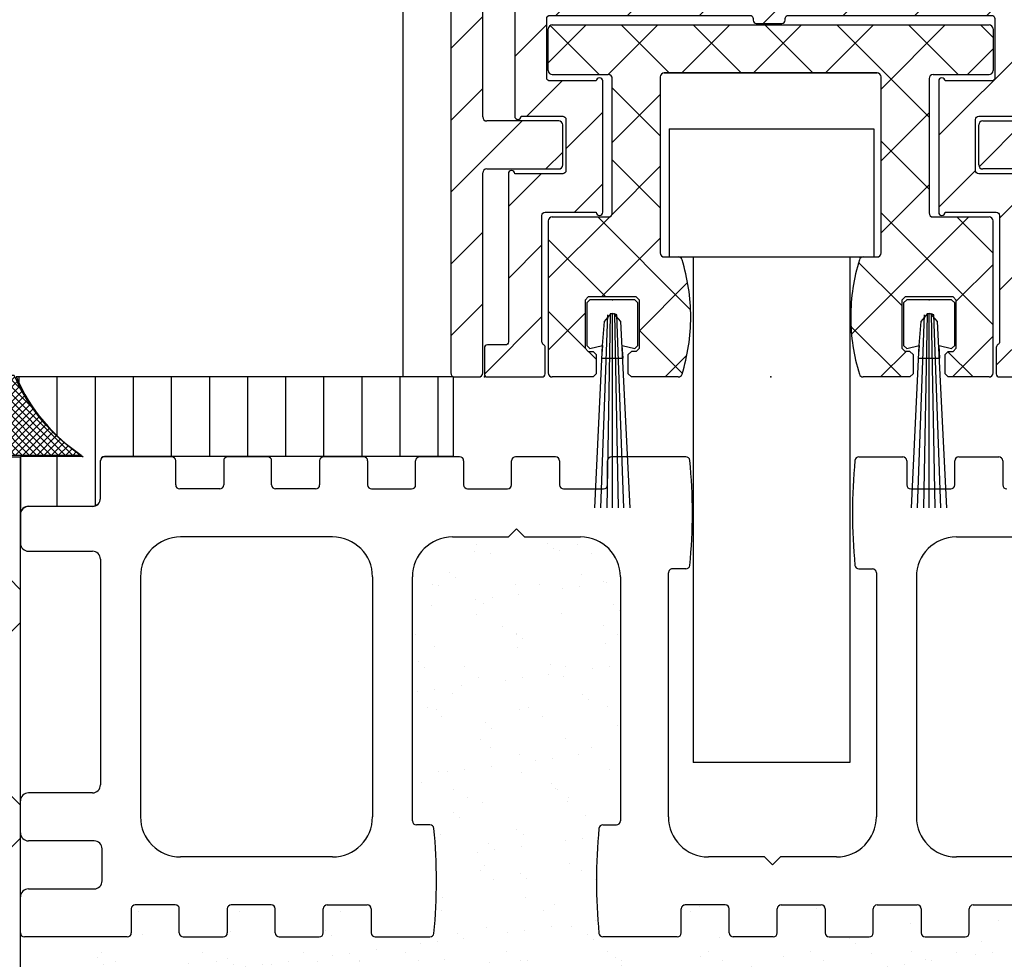
# Model space of a CAD drawing. Units: millimetres. Extents: x -2002 to 5195, y -3001 to 2384.
# Drawn here: x 4976 to 5038, y -42 to 16 of the extents above; entities that cross this region are included whole.
import ezdxf

# ---------------------------------------------------------------- set-up
doc = ezdxf.new("R2010")
doc.units = ezdxf.units.MM
doc.linetypes.add('AUSGEZOGEN', pattern=[0])
for name, color, linetype in [('Building-Gebäude', 6, 'Continuous'), ('hatching-Schraffur', 5, 'Continuous'), ('helpline-Hilfslinie', 2, 'Continuous'), ('helpline-Hilslinie', 1, 'Continuous'), ('insert point -Einfügepunkt', 3, 'Continuous'), ('outline-Körperkante', 7, 'Continuous')]:
    doc.layers.add(name, color=color, linetype=linetype)

# ---------------------------------------------------------------- blocks, each defined once
blk = doc.blocks.new('3-64-1457_Türschuhprofil_unten')
at = {"layer": 'hatching-Schraffur'}
h = blk.add_hatch(dxfattribs=at)
h.set_pattern_fill('ANSI31', color=256, style=0)
edge = h.paths.add_edge_path()
edge.add_line((-13.035, 56.62), (-13.874, 54.48))
edge.add_arc((-14.615, 55.571), 1.32, 275.03551, 304.19158, ccw=False)
edge.add_line((-14.5, 54.257), (-14.695, 54.257))
edge.add_line((-14.695, 54.257), (-16.294, 55.18))
edge.add_line((-16.294, 55.18), (-16.989, 55.581))
edge.add_arc((-17.067, 55.443), 0.159, 60.43892, 190.10252)
edge.add_arc((-16.853, 55.474), 0.375, 189.04434, 228.88717)
edge.add_arc((-17.318, 54.96), 0.319, 1.48793, 46.70175, ccw=False)
edge.add_line((-17, 54.968), (-17, 51.213))
edge.add_arc((-16.7, 51.204), 0.3, 178.14288, 269.97873)
edge.add_arc((-16.737, 51.72), 0.817, 272.60332, 302.86304)
edge.add_line((-16.294, 51.033), (-14.695, 51.957))
edge.add_line((-14.695, 51.957), (-14.2, 51.957))
edge.add_line((-14.2, 51.957), (-14.2, 49.617))
edge.add_line((-14.2, 49.617), (-11.5, 49.617))
edge.add_line((-11.5, 49.617), (-11.5, 47.617))
edge.add_line((-11.5, 47.617), (-16, 47.617))
edge.add_line((-16, 47.617), (-16, 44.617))
edge.add_line((-16, 44.617), (-17, 44.617))
edge.add_line((-17, 44.617), (-17, 34.117))
edge.add_line((-17, 34.117), (-14.879, 34.117))
edge.add_line((-14.879, 34.117), (-13.575, 31.859))
edge.add_arc((-12.5, 29.997), 2.15, 120, 388.58649)
edge.add_arc((-12.5, 29.997), 2.15, 28.58649, 60)
edge.add_line((-11.425, 31.859), (-10.121, 34.117))
edge.add_line((-10.121, 34.117), (-7.079, 34.117))
edge.add_arc((-7.079, 33.617), 0.5, 58.3034, 90, ccw=False)
edge.add_line((-6.816, 34.043), (-4.437, 32.574))
edge.add_arc((-4.7, 32.148), 0.5, 0, 58.3034, ccw=False)
edge.add_line((-4.2, 32.148), (-4.2, 30.2))
edge.add_arc((-4.377, 30.186), 0.178, -119.30364, 4.54735, ccw=False)
edge.add_line((-4.464, 30.031), (-6.24, 31.056))
edge.add_arc((-6.92, 29.821), 1.41, 61.17569, 76.12585)
edge.add_line((-6.582, 31.19), (-6.7, 31.19))
edge.add_arc((-6.7, 30.89), 0.3, 90, 180)
edge.add_line((-7, 30.89), (-7, 27.037))
edge.add_arc((-7.3, 27.037), 0.3, 311.81031, 360, ccw=False)
edge.add_arc((-6.853, 26.531), 0.375, 131.11283, 170.95566)
edge.add_arc((-7.067, 26.562), 0.159, 169.89748, 299.56108)
edge.add_line((-6.989, 26.424), (-6.24, 26.856))
edge.add_line((-6.24, 26.856), (-4.527, 27.846))
edge.add_arc((-4.319, 27.39), 0.5, 15.70494, 114.5044, ccw=False)
edge.add_line((-3.837, 27.526), (-3.043, 25.405))
edge.add_arc((-3.324, 25.3), 0.3, 15.5203, 20.5203, ccw=False)
edge.add_arc((-3.327, 25.3), 0.302, -74.26892, 15.35484, ccw=False)
edge.add_arc((-3.326, 25.365), 0.365, 269.78843, 282.8896, ccw=False)
edge.add_line((-3.328, 25), (-17.75, 25))
edge.add_arc((-17.75, 24.75), 0.25, 90, 180)
edge.add_line((-18, 24.75), (-18, 16.25))
edge.add_arc((-17.75, 16.25), 0.25, 180, 270)
edge.add_line((-17.75, 16), (-13.25, 16))
edge.add_arc((-13.25, 15.75), 0.25, 0, 90, ccw=False)
edge.add_line((-13, 15.75), (-13, 13.25))
edge.add_arc((-13.25, 13.25), 0.25, -90, 0, ccw=False)
edge.add_line((-13.25, 13), (-17.75, 13))
edge.add_arc((-17.75, 12.75), 0.25, 90, 180)
edge.add_line((-18, 12.75), (-18, 0.25))
edge.add_arc((-18.25, 0.25), 0.25, -90, 0, ccw=False)
edge.add_line((-18.25, 0), (-19.75, 0))
edge.add_arc((-19.75, 0.25), 0.25, 180, 270, ccw=False)
edge.add_line((-20, 0.25), (-20, 84.75))
edge.add_arc((-19.75, 84.75), 0.25, 90, 180, ccw=False)
edge.add_line((-19.75, 85), (-18.25, 85))
edge.add_arc((-18.25, 84.75), 0.25, 0, 90, ccw=False)
edge.add_line((-18, 84.75), (-18, 83.5))
edge.add_line((-18, 83.5), (-19, 83.5))
edge.add_line((-19, 83.5), (-19, 81.5))
edge.add_line((-19, 81.5), (-18, 81.5))
edge.add_line((-18, 81.5), (-18, 76.854))
edge.add_line((-18, 76.854), (-18.354, 76.5))
edge.add_line((-18.354, 76.5), (-18, 76.146))
edge.add_line((-18, 76.146), (-18, 71.854))
edge.add_line((-18, 71.854), (-18.354, 71.5))
edge.add_line((-18.354, 71.5), (-18, 71.146))
edge.add_line((-18, 71.146), (-18, 66.854))
edge.add_line((-18, 66.854), (-18.354, 66.5))
edge.add_line((-18.354, 66.5), (-18, 66.146))
edge.add_line((-18, 66.146), (-18, 61.854))
edge.add_line((-18, 61.854), (-18.354, 61.5))
edge.add_line((-18.354, 61.5), (-18, 61.146))
edge.add_line((-18, 61.146), (-18, 57.3))
edge.add_arc((-17.7, 57.3), 0.3, 180, 270)
edge.add_line((-17.7, 57), (-13.321, 57))
h = blk.add_hatch(dxfattribs=at)
h.set_pattern_fill('ANSI31', color=256, style=0)
edge = h.paths.add_edge_path()
edge.add_arc((13.324, 56.7), 0.3, 89.3251, 195.54505, ccw=False)
edge.add_line((13.328, 57), (17.7, 57))
edge.add_arc((17.7, 57.3), 0.3, 270, 360)
edge.add_line((18, 57.3), (18, 61.146))
edge.add_line((18, 61.146), (18.354, 61.5))
edge.add_line((18.354, 61.5), (18, 61.854))
edge.add_line((18, 61.854), (18, 66.146))
edge.add_line((18, 66.146), (18.354, 66.5))
edge.add_line((18.354, 66.5), (18, 66.854))
edge.add_line((18, 66.854), (18, 71.146))
edge.add_line((18, 71.146), (18.354, 71.5))
edge.add_line((18.354, 71.5), (18, 71.854))
edge.add_line((18, 71.854), (18, 76.146))
edge.add_line((18, 76.146), (18.354, 76.5))
edge.add_line((18.354, 76.5), (18, 76.854))
edge.add_line((18, 76.854), (18, 81.5))
edge.add_line((18, 81.5), (19, 81.5))
edge.add_line((19, 81.5), (19, 83.5))
edge.add_line((19, 83.5), (18, 83.5))
edge.add_line((18, 83.5), (18, 84.75))
edge.add_arc((18.25, 84.75), 0.25, 90, 180, ccw=False)
edge.add_line((18.25, 85), (19.75, 85))
edge.add_arc((19.75, 84.75), 0.25, 0, 90, ccw=False)
edge.add_line((20, 84.75), (20, 0.25))
edge.add_arc((19.75, 0.25), 0.25, -90, 0, ccw=False)
edge.add_line((19.75, 0), (18.25, 0))
edge.add_arc((18.25, 0.25), 0.25, 180, 270, ccw=False)
edge.add_line((18, 0.25), (18, 12.75))
edge.add_arc((17.75, 12.75), 0.25, 0, 90)
edge.add_line((17.75, 13), (13.25, 13))
edge.add_arc((13.25, 13.25), 0.25, 180, 270, ccw=False)
edge.add_line((13, 13.25), (13, 15.75))
edge.add_arc((13.25, 15.75), 0.25, 90, 180, ccw=False)
edge.add_line((13.25, 16), (17.75, 16))
edge.add_arc((17.75, 16.25), 0.25, 270, 360)
edge.add_line((18, 16.25), (18, 24.75))
edge.add_arc((17.75, 24.75), 0.25, 0, 90)
edge.add_line((17.75, 25), (3.328, 25))
edge.add_arc((3.326, 25.365), 0.365, 257.1104, 270.21157, ccw=False)
edge.add_arc((3.327, 25.3), 0.302, 164.64516, 254.26892, ccw=False)
edge.add_arc((3.324, 25.3), 0.3, 159.4797, 164.4797, ccw=False)
edge.add_line((3.043, 25.405), (3.837, 27.526))
edge.add_arc((4.319, 27.39), 0.5, 65.4956, 164.29506, ccw=False)
edge.add_line((4.527, 27.846), (6.24, 26.856))
edge.add_line((6.24, 26.856), (6.989, 26.424))
edge.add_arc((7.067, 26.562), 0.159, 240.43892, 370.10252)
edge.add_arc((6.853, 26.531), 0.375, 9.04434, 48.88717)
edge.add_arc((7.3, 27.037), 0.3, 180, 228.18969, ccw=False)
edge.add_line((7, 27.037), (7, 30.89))
edge.add_arc((6.7, 30.89), 0.3, 360, 450)
edge.add_line((6.7, 31.19), (6.582, 31.19))
edge.add_arc((6.92, 29.821), 1.41, 103.87415, 118.82431)
edge.add_line((6.24, 31.056), (4.464, 30.031))
edge.add_arc((4.377, 30.186), 0.178, 175.45265, 299.30364, ccw=False)
edge.add_line((4.2, 30.2), (4.2, 32.148))
edge.add_arc((4.7, 32.148), 0.5, 121.6966, 180, ccw=False)
edge.add_line((4.437, 32.574), (6.816, 34.043))
edge.add_arc((7.079, 33.617), 0.5, 90, 121.6966, ccw=False)
edge.add_line((7.079, 34.117), (10.121, 34.117))
edge.add_line((10.121, 34.117), (11.425, 31.859))
edge.add_arc((12.5, 29.997), 2.15, 120, 151.41351)
edge.add_arc((12.5, 29.997), 2.15, 151.41351, 420)
edge.add_line((13.575, 31.859), (14.879, 34.117))
edge.add_line((14.879, 34.117), (17, 34.117))
edge.add_line((17, 34.117), (17, 44.617))
edge.add_line((17, 44.617), (16, 44.617))
edge.add_line((16, 44.617), (16, 47.617))
edge.add_line((16, 47.617), (11.5, 47.617))
edge.add_line((11.5, 47.617), (11.5, 49.617))
edge.add_line((11.5, 49.617), (14.2, 49.617))
edge.add_line((14.2, 49.617), (14.2, 51.957))
edge.add_line((14.2, 51.957), (14.695, 51.957))
edge.add_line((14.695, 51.957), (16.294, 51.033))
edge.add_arc((16.737, 51.72), 0.817, 237.13696, 267.39668)
edge.add_arc((16.7, 51.204), 0.3, 270.02127, 361.85712)
edge.add_line((17, 51.213), (17, 54.968))
edge.add_arc((17.318, 54.96), 0.319, 133.29825, 178.51207, ccw=False)
edge.add_arc((16.853, 55.474), 0.375, 311.11283, 350.95566)
edge.add_arc((17.067, 55.443), 0.159, 349.89748, 479.56108)
edge.add_line((16.989, 55.581), (16.294, 55.18))
edge.add_line((16.294, 55.18), (14.695, 54.257))
edge.add_line((14.695, 54.257), (14.5, 54.257))
edge.add_arc((14.615, 55.571), 1.32, 235.80842, 264.96449, ccw=False)
edge.add_line((13.874, 54.48), (13.042, 56.604))
at = {"layer": 'insert point -Einfügepunkt'}
blk.add_point((0, 0), dxfattribs=at)
at = {"layer": 'outline-Körperkante'}
for p, q in [((-20, 84.75), (-20, 0.25)), ((-18, 16.25), (-18, 24.75)), ((-13.25, 16), (-17.75, 16)), ((-13, 13.25), (-13, 15.75)), ((13, 13.25), (13, 15.75)), ((13.25, 16), (17.75, 16)), ((-17.75, 13), (-13.25, 13)), ((17.75, 13), (13.25, 13)), ((-18, 0.25), (-18, 12.75)), ((-19.75, 0), (-18.25, 0))]:
    blk.add_line(p, q, dxfattribs=at)
for centre, start, end in [((-17.75, 16.25), 180, 270), ((-13.25, 15.75), 0, 90), ((13.25, 15.75), 90, 180), ((-17.75, 12.75), 90, 180), ((-13.25, 13.25), 270, 0), ((13.25, 13.25), 180, 270), ((-19.75, 0.25), 180, 270), ((-18.25, 0.25), 270, 0)]:
    blk.add_arc(centre, 0.25, start, end, dxfattribs=at)
blk = doc.blocks.new('3-64-1454 01_Türschuhisolierprofil')
at = {"layer": 'hatching-Schraffur'}
h = blk.add_hatch(dxfattribs=at)
h.set_pattern_fill('ANSI31', color=256, style=0)
h.paths.add_polyline_path([(-15.6, 0, 1), (-16, 0), (-16, -8.4, 1), (-15.6, -8.4), (-13, -8.4, -0.41421356), (-12.8, -8.6), (-12.8, -11.8, -0.41421356), (-13, -12), (-16, -12, 1), (-16.4, -12), (-16.4, -22.5, -0.41421356), (-16.6, -22.7), (-17.7, -22.7, 0.41421356), (-17.9, -22.9), (-17.9, -24.5, 0.41421356), (-17.7, -24.7), (-14.3, -24.7, 0.41421356), (-14.1, -24.5), (-14.1, -22.84641, 0.26794903), (-14.2, -22.67321, -0.26794914), (-14.3, -22.5), (-14.3, -14.6, -0.41421356), (-14.1, -14.4), (-10.9, -14.4, 1), (-10.5, -14.4), (-10.5, -6.2, 1), (-10.9, -6.2), (-13.8, -6.2, -0.41421356), (-14, -6), (-14, -2.3, -0.41421356), (-13.8, -2.1), (-1.3, -2.1, -0.41421356), (-1.1, -2.3), (-1.1, -2.4, 0.41421356), (-0.9, -2.6), (0.7, -2.6, 0.51347832), (0.90597, -2.34851, -0.48792836), (1.1, -2.1), (13.8, -2.1, -0.41421356), (14, -2.3), (14, -6, -0.41421356), (13.8, -6.2), (10.9, -6.2, 1), (10.5, -6.2), (10.5, -14.4, 1), (10.9, -14.4), (14.1, -14.4, -0.41421356), (14.3, -14.6), (14.3, -22.5, -0.26794903), (14.2, -22.67321, 0.26794914), (14.1, -22.84641), (14.1, -24.5, 0.41421356), (14.3, -24.7), (17.7, -24.7, 0.41421356), (17.9, -24.5), (17.9, -22.9, 0.41421356), (17.7, -22.7), (16.6, -22.7, -0.41421356), (16.4, -22.5), (16.4, -12, 1), (16, -12), (13, -12, -0.41421356), (12.8, -11.8), (12.8, -8.6, -0.41421356), (13, -8.4), (15.6, -8.4, 1), (16, -8.4), (16, 0, 1), (15.6, 0)])
at = {"layer": 'outline-Körperkante'}
for p, q in [((-16, 0, 25), (-16, 0)), ((-16, 0, 25), (-16, -8.4, 25)), ((-16, 0, 25), (-16, -8.4, 25)), ((-16, 0), (-16, -8.4)), ((15.6, 0, 25), (-15.6, 0, 25)), ((15.6, 0), (-15.6, 0)), ((15.6, 0, 25), (-15.6, 0, 25)), ((-15.6, 0, 25), (-15.6, 0)), ((15.6, 0, 25), (15.6, 0)), ((16, 0, 25), (16, 0)), ((16, -8.4, 25), (16, 0, 25)), ((16, -8.4), (16, 0)), ((16, -8.4, 25), (16, 0, 25)), ((-14, -6, 25), (-14, -2.3, 25)), ((-14, -6), (-14, -2.3)), ((-14, -2.3, 25), (-14, -2.3)), ((-14, -6, 25), (-14, -2.3, 25)), ((-13.8, -2.1), (-1.3, -2.1)), ((-13.8, -2.1, 25), (-13.8, -2.1)), ((-13.8, -2.1, 25), (-1.3, -2.1, 25)), ((-13.8, -2.1, 25), (-1.3, -2.1, 25)), ((-1.3, -2.1, 25), (-1.3, -2.1)), ((-1.1, -2.3, 25), (-1.1, -2.4, 25)), ((-1.1, -2.3), (-1.1, -2.4)), ((-1.1, -2.3, 25), (-1.1, -2.3)), ((-1.1, -2.3, 25), (-1.1, -2.4, 25)), ((-1.1, -2.4, 25), (-1.1, -2.4)), ((0.9, -2.3, 25), (0.9, -2.3)), ((0.9, -2.4, 25), (0.9, -2.3, 25)), ((0.9, -2.4, 25), (0.9, -2.3, 25)), ((0.9, -2.4, 25), (0.9, -2.4)), ((1.1, -2.1, 25), (13.8, -2.1, 25)), ((1.1, -2.1), (13.8, -2.1)), ((1.1, -2.1, 25), (1.1, -2.1)), ((1.1, -2.1, 25), (13.8, -2.1, 25)), ((13.8, -2.1, 25), (13.8, -2.1)), ((14, -2.3, 25), (14, -2.3)), ((14, -2.3, 25), (14, -6, 25)), ((14, -2.3), (14, -6)), ((14, -2.3, 25), (14, -6, 25)), ((-0.9, -2.6, 25), (-0.9, -2.6)), ((-0.9, -2.6, 25), (0.7, -2.6, 25)), ((-0.9, -2.6), (0.7, -2.6)), ((-0.9, -2.6, 25), (0.7, -2.6, 25)), ((0.7, -2.6, 25), (0.7, -2.6)), ((-14, -6, 25), (-14, -6)), ((14, -6, 25), (14, -6)), ((-13.8, -6.2, 25), (-13.8, -6.2)), ((-10.9, -6.2, 25), (-13.8, -6.2, 25)), ((-10.9, -6.2), (-13.8, -6.2)), ((-10.9, -6.2, 25), (-13.8, -6.2, 25)), ((-10.9, -6.2, 25), (-10.9, -6.2)), ((-10.5, -14.4, 25), (-10.5, -6.2, 25)), ((-10.5, -14.4), (-10.5, -6.2)), ((-10.5, -6.2, 25), (-10.5, -6.2)), ((-10.5, -14.4, 25), (-10.5, -6.2, 25)), ((10.5, -6.2), (10.5, -14.4)), ((10.5, -6.2, 25), (10.5, -6.2)), ((10.5, -6.2, 25), (10.5, -14.4, 25)), ((10.5, -6.2, 25), (10.5, -14.4, 25)), ((13.8, -6.2, 25), (10.9, -6.2, 25)), ((13.8, -6.2), (10.9, -6.2)), ((13.8, -6.2, 25), (10.9, -6.2, 25)), ((10.9, -6.2, 25), (10.9, -6.2)), ((13.8, -6.2, 25), (13.8, -6.2)), ((-16, -8.4, 25), (-16, -8.4)), ((-15.6, -8.4, 25), (-13, -8.4, 25)), ((-15.6, -8.4), (-13, -8.4)), ((-15.6, -8.4, 25), (-15.6, -8.4)), ((-15.6, -8.4, 25), (-13, -8.4, 25)), ((-13, -8.4, 25), (-13, -8.4)), ((-12.8, -8.6, 25), (-12.8, -8.6)), ((-12.8, -8.6, 25), (-12.8, -11.8, 25)), ((-12.8, -8.6), (-12.8, -11.8)), ((-12.8, -8.6, 25), (-12.8, -11.8, 25)), ((12.8, -11.8, 25), (12.8, -8.6, 25)), ((12.8, -11.8), (12.8, -8.6)), ((12.8, -8.6, 25), (12.8, -8.6)), ((12.8, -11.8, 25), (12.8, -8.6, 25)), ((13, -8.4), (15.6, -8.4)), ((13, -8.4, 25), (13, -8.4)), ((13, -8.4, 25), (15.6, -8.4, 25)), ((13, -8.4, 25), (15.6, -8.4, 25)), ((15.6, -8.4, 25), (15.6, -8.4)), ((16, -8.4, 25), (16, -8.4)), ((-16.4, -12), (-16.4, -22.5)), ((-16.4, -12, 25), (-16.4, -12)), ((-16.4, -12, 25), (-16.4, -22.5, 25)), ((-16.4, -12, 25), (-16.4, -22.5, 25)), ((-13, -12, 25), (-16, -12, 25)), ((-13, -12), (-16, -12)), ((-16, -12, 25), (-16, -12)), ((-13, -12, 25), (-16, -12, 25)), ((-13, -12, 25), (-13, -12)), ((-12.8, -11.8, 25), (-12.8, -11.8)), ((12.8, -11.8, 25), (12.8, -11.8)), ((13, -12, 25), (13, -12)), ((16, -12, 25), (13, -12, 25)), ((16, -12), (13, -12)), ((16, -12, 25), (13, -12, 25)), ((16, -12, 25), (16, -12)), ((16.4, -22.5, 25), (16.4, -12, 25)), ((16.4, -22.5), (16.4, -12)), ((16.4, -12, 25), (16.4, -12)), ((16.4, -22.5, 25), (16.4, -12, 25)), ((-14.3, -22.5, 25), (-14.3, -14.6, 25)), ((-14.3, -22.5), (-14.3, -14.6)), ((-14.3, -22.5, 25), (-14.3, -14.6, 25)), ((-14.3, -14.6, 25), (-14.3, -14.6)), ((-14.1, -14.4, 25), (-14.1, -14.4)), ((-14.1, -14.4, 25), (-10.9, -14.4, 25)), ((-14.1, -14.4, 25), (-10.9, -14.4, 25)), ((-14.1, -14.4), (-10.9, -14.4)), ((-10.9, -14.4, 25), (-10.9, -14.4)), ((-10.5, -14.4, 25), (-10.5, -14.4)), ((10.5, -14.4, 25), (10.5, -14.4)), ((10.9, -14.4, 25), (14.1, -14.4, 25)), ((10.9, -14.4), (14.1, -14.4)), ((10.9, -14.4, 25), (10.9, -14.4)), ((10.9, -14.4, 25), (14.1, -14.4, 25)), ((14.1, -14.4, 25), (14.1, -14.4)), ((14.3, -14.6, 25), (14.3, -14.6)), ((14.3, -14.6, 25), (14.3, -22.5, 25)), ((14.3, -14.6), (14.3, -22.5)), ((14.3, -14.6, 25), (14.3, -22.5, 25)), ((-17.7, -22.7, 25), (-17.7, -22.7)), ((-16.6, -22.7, 25), (-17.7, -22.7, 25)), ((-16.6, -22.7), (-17.7, -22.7)), ((-16.6, -22.7, 25), (-17.7, -22.7, 25)), ((-16.6, -22.7, 25), (-16.6, -22.7)), ((-16.4, -22.5, 25), (-16.4, -22.5)), ((-14.3, -22.5, 25), (-14.3, -22.5)), ((-14.2, -22.67321, 25), (-14.2, -22.67321)), ((14.2, -22.67321, 25), (14.2, -22.67321)), ((14.3, -22.5, 25), (14.3, -22.5)), ((16.4, -22.5, 25), (16.4, -22.5)), ((16.6, -22.7, 25), (16.6, -22.7)), ((17.7, -22.7, 25), (16.6, -22.7, 25)), ((17.7, -22.7), (16.6, -22.7)), ((17.7, -22.7, 25), (16.6, -22.7, 25)), ((17.7, -22.7, 25), (17.7, -22.7)), ((-17.9, -22.9, 25), (-17.9, -22.9)), ((-17.9, -22.9, 25), (-17.9, -24.5, 25)), ((-17.9, -22.9), (-17.9, -24.5)), ((-17.9, -22.9, 25), (-17.9, -24.5, 25)), ((-14.1, -24.5, 25), (-14.1, -22.84641, 25)), ((-14.1, -24.5), (-14.1, -22.84641)), ((-14.1, -22.84641, 25), (-14.1, -22.84641)), ((-14.1, -24.5, 25), (-14.1, -22.84641, 25)), ((14.1, -22.84641), (14.1, -24.5)), ((14.1, -22.84641, 25), (14.1, -22.84641)), ((14.1, -22.84641, 25), (14.1, -24.5, 25)), ((14.1, -22.84641, 25), (14.1, -24.5, 25)), ((17.9, -24.5, 25), (17.9, -22.9, 25)), ((17.9, -24.5), (17.9, -22.9)), ((17.9, -24.5, 25), (17.9, -22.9, 25)), ((17.9, -22.9, 25), (17.9, -22.9)), ((-17.9, -24.5, 25), (-17.9, -24.5)), ((-14.1, -24.5, 25), (-14.1, -24.5)), ((14.1, -24.5, 25), (14.1, -24.5)), ((17.9, -24.5, 25), (17.9, -24.5)), ((-17.7, -24.7, 25), (-17.7, -24.7)), ((-17.7, -24.7, 25), (-14.3, -24.7, 25)), ((-17.7, -24.7, 25), (-14.3, -24.7, 25)), ((-17.7, -24.7), (-14.3, -24.7)), ((-14.3, -24.7, 25), (-14.3, -24.7)), ((14.3, -24.7, 25), (17.7, -24.7, 25)), ((14.3, -24.7), (17.7, -24.7)), ((14.3, -24.7, 25), (14.3, -24.7)), ((14.3, -24.7, 25), (17.7, -24.7, 25)), ((17.7, -24.7, 25), (17.7, -24.7))]:
    blk.add_line(p, q, dxfattribs=at)
for centre, start, end in [((-15.8, 0, 25), 0, 180), ((-15.8, 0), 0, 180), ((-15.8, 0, 25), 0, 180), ((15.8, 0, 25), 0, 180), ((15.8, 0), 0, 180), ((15.8, 0, 25), 0, 180), ((-0.9, -2.4, 25), 180, 270), ((-0.9, -2.4), 180, 270), ((-0.9, -2.4, 25), 180, 270), ((0.7, -2.4, 25), 270, 0), ((0.7, -2.4), 270, 0), ((0.7, -2.4, 25), 270, 0), ((-10.7, -6.2), 0, 180), ((-10.7, -6.2, 25), 0, 180), ((-10.7, -6.2, 25), 0, 180), ((10.7, -6.2, 25), 0, 180), ((10.7, -6.2), 0, 180), ((10.7, -6.2, 25), 0, 180), ((-15.8, -8.4), 180, 0), ((-15.8, -8.4, 25), 180, 0), ((-15.8, -8.4, 25), 180, 0), ((15.8, -8.4, 25), 180, 0), ((15.8, -8.4), 180, 0), ((15.8, -8.4, 25), 180, 0), ((-16.2, -12, 25), 0, 180), ((-16.2, -12, 25), 0, 180), ((-16.2, -12), 0, 180), ((16.2, -12, 25), 0, 180), ((16.2, -12), 0, 180), ((16.2, -12, 25), 0, 180), ((-10.7, -14.4), 180, 0), ((-10.7, -14.4, 25), 180, 0), ((-10.7, -14.4, 25), 180, 0), ((10.7, -14.4, 25), 180, 0), ((10.7, -14.4), 180, 0), ((10.7, -14.4, 25), 180, 0), ((-17.7, -22.9, 25), 90, 180), ((-17.7, -22.9), 90, 180), ((-17.7, -22.9, 25), 90, 180), ((-14.3, -22.84641, 25), 0, 60), ((-14.3, -22.84641), 0, 60), ((-14.3, -22.84641, 25), 0, 60), ((14.3, -22.84641, 25), 120, 180), ((14.3, -22.84641), 120, 180), ((14.3, -22.84641, 25), 120, 180), ((17.7, -22.9, 25), 0, 90), ((17.7, -22.9), 0, 90), ((17.7, -22.9, 25), 0, 90), ((-17.7, -24.5, 25), 180, 270), ((-17.7, -24.5), 180, 270), ((-17.7, -24.5, 25), 180, 270), ((-14.3, -24.5), 270, 0), ((-14.3, -24.5, 25), 270, 0), ((-14.3, -24.5, 25), 270, 0), ((14.3, -24.5, 25), 180, 270), ((14.3, -24.5), 180, 270), ((14.3, -24.5, 25), 180, 270), ((17.7, -24.5, 25), 270, 0), ((17.7, -24.5), 270, 0), ((17.7, -24.5, 25), 270, 0)]:
    blk.add_arc(centre, 0.2, start, end, dxfattribs=at)
at = {"layer": 'outline-Körperkante', "extrusion": (0, 0, -1)}
for centre, start, end in [((13.8, -2.3, -25), 0, 90), ((13.8, -2.3, -25), 0, 90), ((13.8, -2.3), 0, 90), ((1.3, -2.3, -25), 90, 180), ((1.3, -2.3), 90, 180), ((1.3, -2.3, -25), 90, 180), ((-1.1, -2.3), 0, 90), ((-1.1, -2.3, -25), 0, 90), ((-1.1, -2.3, -25), 0, 90), ((-13.8, -2.3, -25), 90, 180), ((-13.8, -2.3), 90, 180), ((-13.8, -2.3, -25), 90, 180), ((13.8, -6, -25), 270, 0), ((13.8, -6), 270, 0), ((13.8, -6, -25), 270, 0), ((-13.8, -6, -25), 180, 270), ((-13.8, -6), 180, 270), ((-13.8, -6, -25), 180, 270), ((13, -8.6, -25), 90, 180), ((13, -8.6), 90, 180), ((13, -8.6, -25), 90, 180), ((-13, -8.6, -25), 0, 90), ((-13, -8.6), 0, 90), ((-13, -8.6, -25), 0, 90), ((13, -11.8, -25), 180, 270), ((13, -11.8), 180, 270), ((13, -11.8, -25), 180, 270), ((-13, -11.8, -25), 270, 0), ((-13, -11.8), 270, 0), ((-13, -11.8, -25), 270, 0), ((14.1, -14.6, -25), 0, 90), ((14.1, -14.6), 0, 90), ((14.1, -14.6, -25), 0, 90), ((-14.1, -14.6, -25), 90, 180), ((-14.1, -14.6), 90, 180), ((-14.1, -14.6, -25), 90, 180), ((16.6, -22.5, -25), 180, 270), ((16.6, -22.5), 180, 270), ((16.6, -22.5, -25), 180, 270), ((14.1, -22.5, -25), 300, 0), ((14.1, -22.5), 300, 0), ((14.1, -22.5, -25), 300, 0), ((-14.1, -22.5, -25), 180, 240), ((-14.1, -22.5), 180, 240), ((-14.1, -22.5, -25), 180, 240), ((-16.6, -22.5), 270, 0), ((-16.6, -22.5, -25), 270, 0), ((-16.6, -22.5, -25), 270, 0)]:
    blk.add_arc(centre, 0.2, start, end, dxfattribs=at)
at = {"layer": 'outline-Körperkante'}
blk.add_point((-17.9, -24.7), dxfattribs=at)
blk = doc.blocks.new('4-64-1462_Führungsprofil')
at = {"layer": 'hatching-Schraffur'}
h = blk.add_hatch(dxfattribs=at)
h.set_pattern_fill('ANSI37', color=5, style=0)
h.set_pattern_definition([(45, (-1233.0296, -1109.7985), (-2.245064, 2.245064), []), (135, (-1233.0296, -1109.7985), (-2.245064, -2.245064), [])])
h.paths.add_polyline_path([(-13.65, 3, 0.414214), (-13.9, 2.75), (-13.9, 0.15, 0.414214), (-13.65, -0.1), (-10.15, -0.1, -0.414214), (-9.9, -0.35), (-9.9, -8.75, -0.414214), (-10.15, -9), (-13.65, -9, 0.414214), (-13.9, -9.25), (-13.9, -18.75, 0.414214), (-13.65, -19), (-11.1, -19), (-10.9, -18.8), (-10.9, -17.6), (-11.1, -17.4), (-11.4, -17.4), (-11.6, -17.2), (-11.6, -14.2), (-11.4, -14), (-8.4, -14), (-8.2, -14.2), (-8.2, -17.2), (-8.4, -17.4), (-8.7, -17.4), (-8.9, -17.6), (-8.9, -18.8), (-8.7, -19), (-5.782, -19, 0.328293), (-5.544, -18.824, 0.075635), (-5, -15.25, 0.075635), (-5.544, -11.676, 0.328293), (-5.782, -11.5), (-6.65, -11.5, -0.414214), (-6.9, -11.25), (-6.9, -0.25, -0.414214), (-6.65, 0), (6.65, 0, -0.414214), (6.9, -0.25), (6.9, -11.25, -0.414214), (6.65, -11.5), (5.782, -11.5, 0.328293), (5.544, -11.676, 0.075635), (5, -15.25, 0.075635), (5.544, -18.824, 0.328293), (5.782, -19), (8.7, -19), (8.9, -18.8), (8.9, -17.6), (8.7, -17.4), (8.4, -17.4), (8.2, -17.2), (8.2, -14.2), (8.4, -14), (11.4, -14), (11.6, -14.2), (11.6, -17.2), (11.4, -17.4), (11.1, -17.4), (10.9, -17.6), (10.9, -18.8), (11.1, -19), (13.65, -19, 0.414214), (13.9, -18.75), (13.9, -9.25, 0.414214), (13.65, -9), (10.15, -9, -0.414214), (9.9, -8.75), (9.9, -0.35, -0.414214), (10.15, -0.1), (13.65, -0.1, 0.414214), (13.9, 0.15), (13.9, 2.75, 0.414214), (13.65, 3)])
at = {"layer": 'outline-Körperkante'}
for p, q in [((-13.9, 0.15), (-13.9, 2.75)), ((-13.65, 3), (13.65, 3)), ((-13.65, 3), (13.65, 3)), ((13.9, 2.75), (13.9, 0.15)), ((-6.65, 0), (6.65, 0)), ((6.65, 0), (-6.65, 0)), ((-13.65, -0.1), (-10.15, -0.1)), ((-9.9, -8.75), (-9.9, -0.35)), ((-6.9, -0.25), (-6.9, -11.25)), ((6.9, -11.25), (6.9, -0.25)), ((9.9, -0.35), (9.9, -8.75)), ((10.15, -0.1), (13.65, -0.1)), ((-13.65, -9), (-10.15, -9)), ((10.15, -9), (13.65, -9)), ((-13.9, -9.25), (-13.9, -18.75)), ((13.9, -18.75), (13.9, -9.25)), ((-6.65, -11.5), (-5.782, -11.5)), ((5.782, -11.5), (6.65, -11.5)), ((-11.4, -14), (-11.6, -14.2)), ((-8.4, -14), (-11.4, -14)), ((-8.2, -14.2), (-8.4, -14)), ((8.4, -14), (8.2, -14.2)), ((11.4, -14), (8.4, -14)), ((11.6, -14.2), (11.4, -14)), ((-11.6, -14.2), (-11.6, -17.2)), ((-8.2, -17.2), (-8.2, -14.2)), ((8.2, -14.2), (8.2, -17.2)), ((11.6, -17.2), (11.6, -14.2)), ((-11.4, -17.4), (-11.6, -17.2)), ((-8.4, -17.4), (-8.2, -17.2)), ((8.2, -17.2), (8.4, -17.4)), ((11.6, -17.2), (11.4, -17.4)), ((-11.4, -17.4), (-11.1, -17.4)), ((-10.9, -17.6), (-11.1, -17.4)), ((-10.9, -17.6), (-10.9, -18.8)), ((-8.7, -17.4), (-8.9, -17.6)), ((-8.9, -18.8), (-8.9, -17.6)), ((-8.4, -17.4), (-8.7, -17.4)), ((8.7, -17.4), (8.4, -17.4)), ((8.9, -17.6), (8.7, -17.4)), ((8.9, -17.6), (8.9, -18.8)), ((11.1, -17.4), (10.9, -17.6)), ((10.9, -18.8), (10.9, -17.6)), ((11.1, -17.4), (11.4, -17.4)), ((-11.1, -19), (-13.65, -19)), ((-11.1, -19), (-10.9, -18.8)), ((-8.7, -19), (-8.9, -18.8)), ((-5.782, -19), (-8.7, -19)), ((8.7, -19), (5.782, -19)), ((8.9, -18.8), (8.7, -19)), ((10.9, -18.8), (11.1, -19)), ((13.65, -19), (11.1, -19))]:
    blk.add_line(p, q, dxfattribs=at)
for centre, radius, start, end in [((-13.65, 2.75), 0.25, 90, 180), ((13.65, 2.75), 0.25, 0, 90), ((-13.65, 0.15), 0.25, 180, 270), ((-6.65, -0.25), 0.25, 90, 180), ((13.65, 0.15), 0.25, 270, 0), ((-10.15, -0.35), 0.25, 0, 90), ((6.65, -0.25), 0.25, 0, 90), ((10.15, -0.35), 0.25, 90, 180), ((-13.65, -9.25), 0.25, 90, 180), ((-10.15, -8.75), 0.25, 270, 0), ((10.15, -8.75), 0.25, 180, 270), ((13.65, -9.25), 0.25, 0, 90), ((-6.65, -11.25), 0.25, 180, 270), ((-5.782, -11.75), 0.25, 17.30136, 90), ((-17.019, -15.25), 12.019, 0, 17.30136), ((17.019, -15.25), 12.019, 162.69864, 180), ((5.782, -11.75), 0.25, 90, 162.69864), ((6.65, -11.25), 0.25, 270, 0), ((-17.019, -15.25), 12.019, 342.69864, 0), ((17.019, -15.25), 12.019, 180, 197.30136), ((-13.65, -18.75), 0.25, 180, 270), ((-5.782, -18.75), 0.25, 270, 342.69864), ((5.782, -18.75), 0.25, 197.30136, 270), ((13.65, -18.75), 0.25, 270, 0)]:
    blk.add_arc(centre, radius, start, end, dxfattribs=at)
blk = doc.blocks.new('SR_Lauffügel_2201_TB')
at = {"layer": 'helpline-Hilfslinie'}
for name, p in [('3-64-1457_Türschuhprofil_unten', (0.01, 0)), ('3-64-1454 01_Türschuhisolierprofil', (0.01, 24.7)), ('4-64-1462_Führungsprofil', (0.01, 19))]:
    blk.add_blockref(name, p, dxfattribs=at)
blk = doc.blocks.new('Bürste_B3.2_H9')
at = {"color": 7, "linetype": 'AUSGEZOGEN'}
blk.add_line((0.68, -3.65), (0.62, -2.86), dxfattribs=at)
at = {"layer": 'helpline-Hilslinie'}
for points in [[(-1.097, -13), (-0.62, -2.86), (-0.5, -1.35), (-0.07, -0.85), (0.07, -0.85), (0.5, -1.35), (1.096, -13)], [(-0.721, -13), (-0.28, -0.94)], [(0, -13), (0, -0.85), (-0.13, -0.87), (-0.354, -13)], [(0.725, -13), (0.29, -0.94), (0.13, -0.87), (0.354, -13)]]:
    blk.add_lwpolyline(points, dxfattribs=at)
at = {"layer": 'insert point -Einfügepunkt'}
blk.add_point((0, 0), dxfattribs=at)
at = {"layer": 'outline-Körperkante', "color": 7, "linetype": 'AUSGEZOGEN'}
for p, q in [((1.4, 0), (-1.4, 0)), ((1.6, -0.2), (1.4, 0)), ((-1.4, 0), (-1.6, -0.2)), ((-1.6, -0.2), (-1.6, -2.85)), ((1.6, -2.85), (1.6, -0.2)), ((-1.6, -2.85), (-1.4, -3.05)), ((-1.4, -3.05), (-0.62, -2.86)), ((-0.62, -2.86), (-0.68, -3.65)), ((0.62, -2.86), (1.4, -3.05)), ((1.4, -3.05), (1.6, -2.85)), ((-0.68, -3.65), (0.68, -3.65))]:
    blk.add_line(p, q, dxfattribs=at)
blk = doc.blocks.new('4-64-1463_Bodenführungsschiene')
at = {"layer": 'outline-Körperkante'}
for p, q in [((5, 27.4), (5, 29.75)), ((9.45, 30), (5.25, 30)), ((9.7, 28.25), (9.7, 29.75)), ((12.7, 29.75), (12.7, 28.25)), ((15.45, 30), (12.95, 30)), ((15.7, 28.25), (15.7, 29.75)), ((18.7, 29.75), (18.7, 28.25)), ((21.45, 30), (18.95, 30)), ((21.7, 29.75), (21.7, 28.25)), ((24.7, 28.25), (24.7, 29.75)), ((27.45, 30), (24.95, 30)), ((27.7, 29.754), (27.7, 28.254)), ((30.7, 28.254), (30.7, 29.754)), ((33.45, 30), (30.95, 30)), ((33.7, 29.75), (33.7, 28.25)), ((36.7, 28.25), (36.7, 29.75)), ((41.59, 30), (36.95, 30)), ((52.406, 30), (55.146, 30)), ((55.396, 29.75), (55.396, 28.25)), ((58.396, 28.25), (58.396, 29.75)), ((58.646, 30), (61.146, 30)), ((61.396, 29.75), (61.396, 28.25)), ((12.45, 28), (9.95, 28)), ((18.45, 28), (15.95, 28)), ((21.95, 28), (24.45, 28)), ((27.95, 28.004), (30.45, 28.004)), ((33.95, 28), (36.45, 28)), ((55.646, 28), (58.146, 28)), ((4.5, 26.9), (0.5, 26.9)), ((0, 26.4), (0, 24.6)), ((31, 25.5), (30.5, 25)), ((31, 25.5), (31.5, 25)), ((19.504, 25), (10, 25)), ((27, 25), (30.5, 25)), ((31.5, 25), (35, 25)), ((58.498, 25), (62, 25)), ((0.5, 24.1), (4.5, 24.1)), ((5, 23.6), (5, 9.5)), ((41.59, 23), (40.749, 23)), ((52.406, 23), (53.248, 23)), ((7.5, 22.5), (7.5, 7.5)), ((22.004, 22.5), (22.004, 7.5)), ((24.5, 7.25), (24.5, 22.5)), ((37.5, 22.5), (37.5, 7.25)), ((40.498, 7.5), (40.498, 22.75)), ((53.498, 22.75), (53.498, 7.5)), ((55.998, 22.5), (55.998, 7.5)), ((4.5, 9), (0.5, 9)), ((0, 6.5), (0, 8.5)), ((25.592, 7), (24.75, 7)), ((36.408, 7), (37.25, 7)), ((4.6, 6), (0.5, 6)), ((5.1, 3.5), (5.1, 5.5)), ((19.504, 5), (10, 5)), ((46.498, 5), (42.998, 5)), ((46.998, 4.5), (46.498, 5)), ((46.998, 4.5), (47.498, 5)), ((51.006, 5), (47.498, 5)), ((62, 5.004), (58.498, 5)), ((0, 0.25), (0, 2.5)), ((0.5, 3), (4.6, 3)), ((9.678, 2), (7.178, 2)), ((15.678, 2), (13.178, 2)), ((19.178, 2), (21.678, 2)), ((44.05, 2), (41.55, 2)), ((47.55, 2), (50.05, 2)), ((53.55, 2), (56.05, 2)), ((59.55, 2), (62.05, 2)), ((6.928, 1.75), (6.928, 0.25)), ((9.928, 0.25), (9.928, 1.75)), ((12.928, 1.75), (12.928, 0.25)), ((15.928, 0.25), (15.928, 1.75)), ((18.928, 0.25), (18.928, 1.75)), ((21.928, 1.75), (21.928, 0.25)), ((41.3, 0.25), (41.3, 1.75)), ((44.3, 0.25), (44.3, 1.75)), ((47.3, 0.25), (47.3, 1.75)), ((50.3, 1.75), (50.3, 0.25)), ((53.3, 0.25), (53.3, 1.75)), ((56.3, 1.75), (56.3, 0.25)), ((59.3, 0.25), (59.3, 1.75)), ((6.678, 0), (0.25, 0)), ((10.178, 0), (12.678, 0)), ((16.178, 0), (18.678, 0)), ((22.178, 0), (25.592, 0)), ((41.05, 0), (36.408, 0)), ((47.05, 0), (44.55, 0)), ((50.55, 0), (53.05, 0)), ((56.55, 0), (59.05, 0))]:
    blk.add_line(p, q, dxfattribs=at)
for centre, radius, start, end in [((5.25, 29.75), 0.25, 90, 180), ((9.45, 29.75), 0.25, 0, 90), ((12.95, 29.75), 0.25, 90, 180), ((15.45, 29.75), 0.25, 0, 90), ((18.95, 29.75), 0.25, 90, 180), ((21.45, 29.75), 0.25, 0, 90), ((24.95, 29.75), 0.25, 90, 180), ((27.45, 29.754), 0.25, 0, 90), ((30.95, 29.754), 0.25, 90, 180), ((33.45, 29.75), 0.25, 0, 90), ((36.95, 29.75), 0.25, 90, 180), ((41.59, 29.75), 0.25, 7.28244, 90), ((8.269, 26.5), 33.729, 354.41652, 5.58348), ((85.727, 26.5), 33.729, 174.41652, 185.58348), ((52.406, 29.75), 0.25, 90, 172.71756), ((55.146, 29.75), 0.25, 0, 90), ((58.646, 29.75), 0.25, 90, 180), ((61.146, 29.75), 0.25, 0, 90), ((9.95, 28.25), 0.25, 180, 270), ((12.45, 28.25), 0.25, 270, 0), ((15.95, 28.25), 0.25, 180, 270), ((18.45, 28.25), 0.25, 270, 0), ((21.95, 28.25), 0.25, 180, 270), ((24.45, 28.25), 0.25, 270, 0), ((27.95, 28.254), 0.25, 180, 270), ((30.45, 28.254), 0.25, 270, 0), ((33.95, 28.25), 0.25, 180, 270), ((36.45, 28.25), 0.25, 270, 0), ((55.646, 28.25), 0.25, 180, 270), ((58.146, 28.25), 0.25, 270, 0), ((61.646, 28.25), 0.25, 180, 270), ((4.5, 27.4), 0.5, 270, 0), ((0.5, 26.4), 0.5, 90, 180), ((10, 22.5), 2.5, 90, 180), ((19.504, 22.5), 2.5, 0, 90), ((27, 22.5), 2.5, 90, 180), ((35, 22.5), 2.5, 0, 90), ((58.498, 22.5), 2.5, 90, 180), ((0.5, 24.6), 0.5, 180, 270), ((4.5, 23.6), 0.5, 0, 90), ((40.748, 22.75), 0.25, 89.94865, 180), ((41.59, 23.25), 0.25, 270, 352.71756), ((52.406, 23.25), 0.25, 187.28244, 270), ((53.248, 22.75), 0.25, 0, 90), ((4.5, 9.5), 0.5, 270, 0), ((0.5, 8.5), 0.5, 90, 180), ((10, 7.5), 2.5, 180, 270), ((19.504, 7.5), 2.5, 270, 0), ((42.998, 7.5), 2.5, 180, 270), ((50.998, 7.5), 2.5, 270, 0), ((58.498, 7.5), 2.5, 180, 270), ((24.75, 7.25), 0.25, 180, 270), ((25.592, 6.75), 0.25, 7.28244, 90), ((-7.729, 3.5), 33.729, 354.41652, 5.58348), ((69.729, 3.5), 33.729, 174.41652, 185.58348), ((36.408, 6.75), 0.25, 90, 172.71756), ((37.25, 7.25), 0.25, 270, 0), ((0.5, 6.5), 0.5, 180, 270), ((4.6, 5.5), 0.5, 0, 90), ((4.6, 3.5), 0.5, 270, 0), ((0.5, 2.5), 0.5, 90, 180), ((7.178, 1.75), 0.25, 90, 180), ((9.678, 1.75), 0.25, 0, 90), ((13.178, 1.75), 0.25, 90, 180), ((15.678, 1.75), 0.25, 0, 90), ((19.178, 1.75), 0.25, 90, 180), ((21.678, 1.75), 0.25, 0, 90), ((41.55, 1.75), 0.25, 90, 180), ((44.05, 1.75), 0.25, 0, 90), ((47.55, 1.75), 0.25, 90, 180), ((50.05, 1.75), 0.25, 0, 90), ((53.55, 1.75), 0.25, 90, 180), ((56.05, 1.75), 0.25, 0, 90), ((59.55, 1.75), 0.25, 90, 180), ((0.25, 0.25), 0.25, 180, 270), ((6.678, 0.25), 0.25, 270, 0), ((10.178, 0.25), 0.25, 180, 270), ((12.678, 0.25), 0.25, 270, 0), ((16.178, 0.25), 0.25, 180, 270), ((18.678, 0.25), 0.25, 270, 0), ((22.178, 0.25), 0.25, 180, 270), ((25.592, 0.25), 0.25, 270, 352.71756), ((36.408, 0.25), 0.25, 187.28244, 270), ((41.05, 0.25), 0.25, 270, 0), ((44.55, 0.25), 0.25, 180, 270), ((47.05, 0.25), 0.25, 270, 0), ((50.55, 0.25), 0.25, 180, 270), ((53.05, 0.25), 0.25, 270, 0), ((56.55, 0.25), 0.25, 180, 270), ((59.05, 0.25), 0.25, 270, 0)]:
    blk.add_arc(centre, radius, start, end, dxfattribs=at)
blk = doc.blocks.new('SR_2201_EB_Wand')
at = {"layer": 'hatching-Schraffur'}
h = blk.add_hatch(dxfattribs=at)
h.set_pattern_fill('ANSI37', color=256, scale=3, style=0)
h.paths.add_polyline_path([(125.128, 100), (125.128, 150), (0, 150), (0, 80), (237.128, 80), (237.128, 150), (284.128, 150), (215.128, 150), (215.128, 100)])
h = blk.add_hatch(dxfattribs=at)
h.set_pattern_fill('AR-SAND', color=256, scale=0.08, style=0)
h.paths.add_polyline_path([(197.128, 123.6), (197.071, 123.369), (196.981, 123.246), (196.819, 123.138), (196.628, 123.1), (192.628, 123.1), (192.437, 123.062), (192.274, 122.954), (192.166, 122.791), (192.128, 122.6), (192.128, 120.25), (192.109, 120.154), (192.055, 120.073), (191.974, 120.019), (191.878, 120), (187.678, 120), (187.498, 120.076), (187.428, 120.25), (187.428, 121.75), (187.408, 121.848), (187.355, 121.927), (187.269, 121.983), (187.178, 122), (184.678, 122), (184.582, 121.981), (184.501, 121.927), (184.447, 121.846), (184.428, 121.75), (184.428, 120.25), (184.409, 120.154), (184.355, 120.073), (184.274, 120.019), (184.178, 120), (181.678, 120), (181.567, 120.026), (181.501, 120.073), (181.447, 120.154), (181.428, 120.25), (181.428, 121.75), (181.409, 121.846), (181.355, 121.927), (181.274, 121.981), (181.178, 122), (178.678, 122), (178.571, 121.976), (178.501, 121.927), (178.447, 121.846), (178.428, 121.75), (178.428, 120.243), (178.4, 120.135), (178.308, 120.036), (178.178, 120), (175.678, 120), (175.571, 120.024), (175.501, 120.073), (175.447, 120.154), (175.428, 120.25), (175.428, 121.75), (175.409, 121.846), (175.355, 121.927), (175.274, 121.981), (175.178, 122), (172.678, 122), (172.582, 121.981), (172.501, 121.927), (172.447, 121.846), (172.428, 121.75), (172.428, 120.25), (172.4, 120.135), (172.308, 120.036), (172.178, 120), (169.678, 120), (169.574, 120.023), (169.501, 120.073), (169.441, 120.162), (169.428, 120.25), (169.428, 121.75), (169.404, 121.857), (169.355, 121.927), (169.274, 121.981), (169.178, 122), (166.678, 122), (166.599, 121.987), (166.528, 121.95), (166.454, 121.862), (166.428, 121.75), (166.428, 120.25), (166.409, 120.154), (166.355, 120.073), (166.274, 120.019), (166.178, 120), (161.536, 120), (161.448, 120.016), (161.371, 120.062), (161.315, 120.133), (161.288, 120.218), (161.197, 121.35), (161.139, 122.645), (161.131, 123.939), (161.172, 125.234), (161.288, 126.782), (161.371, 126.938), (161.536, 127), (162.378, 127), (162.474, 127.019), (162.555, 127.073), (162.609, 127.154), (162.628, 127.25), (162.628, 142.5), (162.584, 142.964), (162.456, 143.411), (162.246, 143.828), (161.963, 144.197), (161.577, 144.537), (161.129, 144.791), (160.64, 144.947), (160.128, 145), (156.628, 145), (156.128, 145.5), (155.628, 145), (152.128, 145), (151.64, 144.952), (151.171, 144.81), (150.739, 144.579), (150.36, 144.268), (150.082, 143.936), (149.865, 143.562), (149.688, 143.044), (149.628, 142.5), (149.628, 136.219), (149.628, 127.25), (149.654, 127.139), (149.701, 127.073), (149.782, 127.019), (149.878, 127), (150.72, 127), (150.817, 126.98), (150.885, 126.938), (150.941, 126.867), (150.968, 126.782), (151.086, 125.174), (151.128, 123.5), (151.088, 121.857), (150.968, 120.218), (150.944, 120.14), (150.897, 120.073), (150.816, 120.019), (150.72, 120), (147.306, 120), (147.129, 120.073), (147.056, 120.25), (147.056, 121.75), (147.037, 121.846), (146.983, 121.927), (146.902, 121.981), (146.806, 122), (144.306, 122), (144.211, 121.981), (144.129, 121.927), (144.079, 121.854), (144.056, 121.75), (144.056, 120.25), (144.037, 120.154), (143.983, 120.073), (143.902, 120.019), (143.806, 120), (141.306, 120), (141.211, 120.019), (141.129, 120.073), (141.075, 120.154), (141.056, 120.25), (141.056, 121.75), (141.034, 121.852), (140.983, 121.927), (140.903, 121.98), (140.806, 122), (138.306, 122), (138.196, 121.975), (138.129, 121.927), (138.075, 121.846), (138.056, 121.75), (138.056, 120.25), (138.037, 120.154), (137.983, 120.073), (137.902, 120.019), (137.806, 120), (135.306, 120), (135.202, 120.023), (135.129, 120.073), (135.075, 120.154), (135.056, 120.25), (135.056, 121.75), (135.037, 121.846), (134.983, 121.927), (134.902, 121.981), (134.806, 122), (132.306, 122), (132.211, 121.981), (132.129, 121.927), (132.075, 121.846), (132.056, 121.75), (132.056, 120.25), (132.037, 120.154), (131.983, 120.073), (131.902, 120.019), (131.806, 120), (125.378, 120), (125.282, 120.019), (125.201, 120.073), (125.147, 120.154), (125.128, 120.25), (125.128, 100), (215.128, 100), (215.128, 150), (196.878, 150), (197.055, 149.927), (197.128, 149.75), (197.128, 147.5), (197.087, 147.302), (196.981, 147.146), (196.827, 147.025), (196.628, 147), (192.528, 147), (192.327, 146.952), (192.174, 146.854), (192.067, 146.684), (192.028, 146.5), (192.028, 144.5), (192.066, 144.309), (192.174, 144.146), (192.336, 144.04), (192.528, 144), (196.628, 144), (196.818, 143.96), (196.981, 143.854), (197.085, 143.688), (197.128, 143.5), (197.128, 142.5), (197.128, 141.5), (197.09, 141.309), (196.981, 141.146), (196.819, 141.038), (196.628, 141), (192.628, 141), (192.411, 140.965), (192.274, 140.854), (192.166, 140.691), (192.128, 140.5), (192.128, 126.4), (192.274, 126.046), (192.628, 125.9), (196.628, 125.9), (196.981, 125.754), (197.128, 125.4)])
at = {"layer": 'Building-Gebäude'}
for p in [(0, 150), (125.128, 100)]:
    blk.add_line(p, (125.128, 150), dxfattribs=at)
at = {"layer": 'outline-Körperkante'}
blk.add_blockref('4-64-1463_Bodenführungsschiene', (125.128, 120), dxfattribs=at)
blk = doc.blocks.new('Silikonfüllung_14')
at = {"layer": 'hatching-Schraffur'}
h = blk.add_hatch(dxfattribs=at)
h.set_pattern_fill('LINE', color=256, scale=0.75, angle=90, style=0)
h.set_pattern_definition([(90, (-103, -71.4), (-2.38125, 1e-16), [])])
edge = h.paths.add_edge_path()
edge.add_line((0, 3.6), (0, 0))
edge.add_arc((0.5, 0), 0.5, 90, 180, ccw=False)
edge.add_line((0.5, 0.5), (4.5, 0.5))
edge.add_arc((4.5, 1), 0.5, 270, 360)
edge.add_line((5, 1), (5, 3.35))
edge.add_arc((5.25, 3.35), 0.25, 90, 180, ccw=False)
edge.add_line((5.25, 3.6), (27.035, 3.6))
edge.add_line((27.035, 3.6), (27.035, 8.6))
edge.add_line((27.035, 8.6), (-0.278, 8.6))
edge.add_line((-0.278, 8.6), (0.07, 7.869))
edge.add_line((0.07, 7.869), (0.466, 7.171))
edge.add_line((0.466, 7.171), (0.935, 6.466))
edge.add_line((0.935, 6.466), (1.455, 5.797))
edge.add_line((1.455, 5.797), (1.729, 5.482))
edge.add_line((1.729, 5.482), (2.016, 5.174))
edge.add_line((2.016, 5.174), (2.614, 4.601))
edge.add_line((2.614, 4.601), (3.233, 4.086))
edge.add_line((3.233, 4.086), (3.911, 3.599))
edge.add_line((3.911, 3.599), (0, 3.6))
at = {"layer": 'outline-Körperkante'}
for p, q in [((-0.278, 8.6), (27.035, 8.6)), ((27.035, 8.6), (27.035, 3.6)), ((3.911, 3.599), (0, 3.6)), ((0, 3.6), (0, 0)), ((5, 1), (5, 3.35)), ((27.035, 3.6), (5.25, 3.6)), ((0.5, 0.5), (4.5, 0.5))]:
    blk.add_line(p, q, dxfattribs=at)
for centre, radius, start, end in [((10.286, 13.196), 11.521, 203.51051, 236.40303), ((5.25, 3.35), 0.25, 90, 180), ((4.5, 1), 0.5, 270, 360), ((0.5, 0), 0.5, 90, 180)]:
    blk.add_arc(centre, radius, start, end, dxfattribs=at)
blk = doc.blocks.new('Silikonfüllung_11')
at = {"layer": 'hatching-Schraffur'}
h = blk.add_hatch(dxfattribs=at)
h.set_pattern_fill('ANSI37', color=256, scale=0.1, style=0)
edge = h.paths.add_edge_path()
edge.add_line((8.829, 5.001), (8.829, 0))
edge.add_line((0, 0), (8.829, 0))
edge.add_arc((-6.375, 9.597), 11.521, 303.59697, 336.48949)
edge.add_line((4.19, 5.001), (8.829, 5.001))
at = {"layer": 'outline-Körperkante'}
for p, q in [((4.19, 5.001), (8.829, 5.001, 21.283)), ((8.829, 5.001, 25), (8.829, 0, 25)), ((0, 0), (8.829, 0, 15.961))]:
    blk.add_line(p, q, dxfattribs=at)
blk.add_arc((-6.375, 9.597), 11.521, 303.59697, 336.48949, dxfattribs=at)
blk = doc.blocks.new('SR_WD2203_LR32THERM_EB_MF_Sturz')
at = {"layer": 'outline-Körperkante'}
for p, q in [((147.49, 2243.302), (147.49, 155.015, -25)), ((164.147, 170.502, -25), (176.947, 170.502, -25)), ((164.147, 170.502, -25), (164.147, 162.502, -25)), ((176.947, 170.502, -25), (176.947, 162.502, -25)), ((164.147, 162.502, -25), (176.947, 162.502, -25)), ((165.647, 162.502, -25), (165.647, 130.902, -25)), ((175.447, 162.502, -25), (175.447, 130.902, -25)), ((175.447, 130.902, -25), (165.647, 130.902, -25))]:
    blk.add_line(p, q, dxfattribs=at)
at = {"color": 2}
for name, p in [('SR_2201_EB_Wand', (-1.529, 0.002, -25)), ('SR_Lauffügel_2201_TB', (170.482, 154.994, -25)), ('Bürste_B3.2_H9', (160.593, 159.819, -25)), ('Bürste_B3.2_H9', (180.393, 159.819, -25))]:
    blk.add_blockref(name, p, dxfattribs=at)
at = {"color": 2, "xscale": -1}
blk.add_blockref('Silikonfüllung_11', (127.399, 150.094), dxfattribs=at)
blk.add_blockref('Silikonfüllung_14', (123.599, 146.415, -25))

msp = doc.modelspace()

# ---------------------------------------------------------------- block references
at = {"layer": 'helpline-Hilfslinie'}
msp.add_blockref('SR_WD2203_LR32THERM_EB_MF_Sturz', (4852.689, -160.871, 25), dxfattribs=at)

doc.saveas('drawing.dxf')
